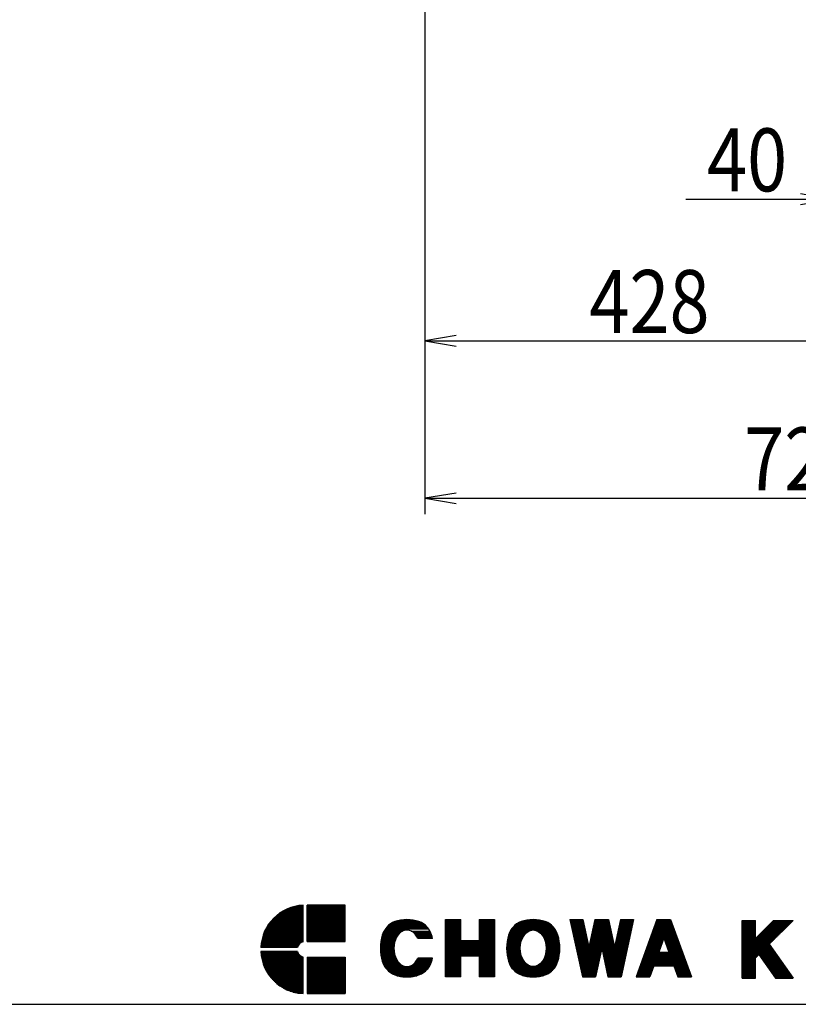
# Model space of a CAD drawing. Extents: x 99 to 3039, y 164 to 4304.
# Drawn here: x 1569 to 2311, y 164 to 1102 of the extents above; entities that cross this region are included whole.
import ezdxf
from ezdxf.enums import TextEntityAlignment as Align

# ---------------------------------------------------------------- set-up
doc = ezdxf.new("R2010")
doc.units = 0
doc.header["$MEASUREMENT"] = 0
doc.layers.get('0').update_dxf_attribs({"linetype": 'CONTINUOUS'})
doc.layers.add('LAY-1', color=7, linetype='CONTINUOUS')
doc.styles.add('EXCADDIM1', font='monotxt', dxfattribs={"width": 0.84, "bigfont": 'extfont'})
doc.styles.add('EXCADSTD', font='monotxt', dxfattribs={"bigfont": 'extfont'})
doc.styles.get("Standard").update_dxf_attribs({"font": 'monotxt', "bigfont": 'extfont'})
doc.dimstyles.get("Standard").update_dxf_attribs({"dimtxt": 0.18, "dimasz": 0.18, "dimexe": 0.18, "dimexo": 0.0625, "dimgap": 0.09, "dimtad": 0, "dimtih": 1, "dimtoh": 1, "dimdec": 4, "dimzin": 0, "dimtxsty": 'STANDARD', "dimcen": 0.09, "dimazin": 3, "dimtfac": 1, "dimtdec": 4, "dimtmove": 0, "dimatfit": 3, "dimtolj": 1, "dimtzin": 0})

# ---------------------------------------------------------------- blocks, each defined once
blk = doc.blocks.new('*D')
at = {"layer": 'LAY-1', "color": 1, "linetype": 'CONTINUOUS'}
for p, q in [((1033, 2765.07), (1772, 2765.07)), ((1607, 2765.07), (1602, 2735.07)), ((1607, 1889.07), (1607, 2765.07)), ((1612, 2735.07), (1607, 2765.07)), ((1757, 2765.07), (1752, 2735.07)), ((1757, 1146.06), (1757, 2765.07)), ((1762, 2735.07), (1757, 2765.07)), ((2505.51, 2765), (2893, 2765)), ((2878, 2765), (2873, 2735)), ((2878, 2765), (2878, 1467.56)), ((2883, 2735), (2878, 2765)), ((296.03, 2086.49), (296.03, 781)), ((1440.03, 2086.5), (1440.03, 781)), ((1602, 1919.07), (1607, 1889.07)), ((1607, 1889.07), (1612, 1919.07)), ((1473, 1889.07), (1622, 1889.07)), ((1607, 1889.07), (1602, 1859.07)), ((1607, 1146.06), (1607, 1889.07)), ((1612, 1859.07), (1607, 1889.07)), ((1954.99, 1834.56), (1954.99, 631)), ((2678, 1820), (2678, 631)), ((2873, 1497.56), (2878, 1467.56)), ((2878, 1467.56), (2883, 1497.56)), ((2416, 1467.56), (2893, 1467.56)), ((2343, 1308.56), (2343, 916)), ((2383, 1308.56), (2383, 781)), ((788.03, 1245.07), (788.03, 931)), ((948.03, 1245.07), (948.03, 931)), ((1602, 1176.06), (1607, 1146.06)), ((1607, 1146.06), (1612, 1176.06)), ((1752, 1176.06), (1757, 1146.06)), ((1757, 1146.06), (1762, 1176.06)), ((926.03, 1146.06), (1772, 1146.06)), ((818.03, 951), (788.03, 946)), ((948.03, 946), (918.03, 951)), ((788.03, 946), (948.03, 946)), ((788.03, 946), (818.03, 941)), ((918.03, 941), (948.03, 946)), ((2203.5, 931), (2435.5, 931)), ((2343, 931), (2313, 936)), ((2313, 926), (2343, 931)), ((2413, 936), (2383, 931)), ((2383, 931), (2413, 926)), ((326.03, 801), (296.03, 796)), ((1440.03, 796), (1410.03, 801)), ((1984.99, 801), (1954.99, 796)), ((2383, 796), (2353, 801)), ((2413, 801), (2383, 796)), ((2678, 796), (2648, 801)), ((296.03, 796), (1440.03, 796)), ((296.03, 796), (326.03, 791)), ((1410.03, 791), (1440.03, 796)), ((1954.99, 796), (2383, 796)), ((1954.99, 796), (1984.99, 791)), ((2353, 791), (2383, 796)), ((2383, 796), (2678, 796)), ((2383, 796), (2413, 791)), ((2648, 791), (2678, 796)), ((1984.99, 651), (1954.99, 646)), ((2678, 646), (2648, 651)), ((1954.99, 646), (2678, 646)), ((1954.99, 646), (1984.99, 641)), ((2648, 641), (2678, 646))]:
    blk.add_line(p, q, dxfattribs=at)
at = {"layer": 'LAY-1', "color": 3, "linetype": 'CONTINUOUS', "style": 'EXCADSTD', "width": 0.84}
for s, p in [('876', (1599.5, 2327.07)), ('1297', (2870.5, 2116.28)), ('1619', (1749.5, 1955.57)), ('743', (1599.5, 1517.57))]:
    blk.add_text(s, height=60, rotation=90, dxfattribs=at).set_placement(p, align=Align.CENTER)
for s, p in [('160', (868.03, 953.5)), ('40', (2262, 938.5)), ('1144', (868.03, 803.5)), ('428', (2168.99, 803.5)), ('295', (2530.5, 803.5)), ('723', (2316.49, 653.5))]:
    blk.add_text(s, height=60, dxfattribs=at).set_placement(p, align=Align.CENTER)
blk = doc.blocks.new('_EX_NORM')
at = {"color": 0, "linetype": 'CONTINUOUS'}
for q in [(-1, 0.167), (-1, 0), (-1, -0.167)]:
    blk.add_line((0, 0), q, dxfattribs=at)

msp = doc.modelspace()

# ---------------------------------------------------------------- linework, layer by layer
at = {"layer": 'LAY-1', "color": 1, "linetype": 'CONTINUOUS'}
for p, q in [((1822.308, 253.852), (1839.06, 253.852)), ((1824.361, 254.797), (1839.06, 254.797)), ((1826.77, 255.742), (1839.06, 255.742)), ((1829.762, 256.687), (1839.06, 256.687)), ((1834.06, 257.632), (1839.06, 257.632)), ((1839.06, 223.372), (1839.06, 258.199)), ((1842.84, 258.199), (1879.317, 258.199)), ((1879.317, 258.199), (1842.84, 258.199)), ((1842.84, 223.612), (1842.84, 258.199)), ((1842.84, 257.254), (1879.317, 257.254)), ((1842.84, 256.309), (1879.317, 256.309)), ((1842.84, 255.364), (1879.317, 255.364)), ((1842.84, 254.419), (1879.317, 254.419)), ((1842.84, 253.474), (1879.317, 253.474)), ((1879.317, 223.612), (1879.317, 258.199)), ((1809.763, 244.402), (1839.06, 244.402)), ((1810.649, 245.347), (1839.06, 245.347)), ((1811.592, 246.292), (1839.06, 246.292)), ((1812.597, 247.237), (1839.06, 247.237)), ((1813.673, 248.182), (1839.06, 248.182)), ((1814.827, 249.127), (1839.06, 249.127)), ((1816.07, 250.072), (1839.06, 250.072)), ((1817.417, 251.017), (1839.06, 251.017)), ((1818.886, 251.962), (1839.06, 251.962)), ((1818.886, 251.962), (1839.06, 251.962)), ((1820.503, 252.907), (1839.06, 252.907)), ((1820.503, 252.907), (1839.06, 252.907)), ((1842.84, 252.529), (1879.317, 252.529)), ((1842.84, 251.584), (1879.317, 251.584)), ((1842.84, 250.639), (1879.317, 250.639)), ((1842.84, 249.694), (1879.317, 249.694)), ((1842.84, 248.749), (1879.317, 248.749)), ((1842.84, 247.804), (1879.317, 247.804)), ((1842.84, 246.859), (1879.317, 246.859)), ((1842.84, 245.914), (1879.317, 245.914)), ((1842.84, 244.969), (1879.317, 244.969)), ((1842.84, 244.024), (1879.317, 244.024)), ((1974.862, 244.463), (1989.443, 244.463)), ((1974.862, 189.787), (1974.862, 244.463)), ((1974.862, 244.463), (1989.443, 244.463)), ((1989.443, 224.415), (1989.443, 244.463)), ((2006.857, 244.463), (2021.437, 244.463)), ((2006.857, 244.463), (2021.437, 244.463)), ((2006.857, 244.463), (2006.857, 224.415)), ((2021.437, 244.463), (2021.437, 189.787)), ((2093.137, 244.463), (2105.098, 189.787)), ((2093.137, 244.463), (2105.572, 244.463)), ((2093.137, 244.463), (2105.572, 244.463)), ((2105.572, 244.463), (2111.315, 218.21)), ((2117.058, 244.463), (2111.315, 218.21)), ((2117.058, 244.463), (2129.967, 244.463)), ((2117.058, 244.463), (2129.967, 244.463)), ((2129.967, 244.463), (2135.71, 218.21)), ((2141.453, 244.463), (2135.71, 218.21)), ((2141.453, 244.463), (2153.887, 244.463)), ((2141.453, 244.463), (2153.887, 244.463)), ((2153.887, 244.463), (2141.927, 189.787)), ((2176.17, 244.463), (2156.325, 189.787)), ((2176.17, 244.463), (2189.13, 244.463)), ((2176.17, 244.463), (2189.13, 244.463)), ((2189.13, 244.463), (2208.975, 189.787)), ((1803.278, 234.952), (1839.06, 234.952)), ((1803.767, 235.897), (1839.06, 235.897)), ((1804.287, 236.842), (1839.06, 236.842)), ((1804.84, 237.787), (1839.06, 237.787)), ((1805.426, 238.732), (1839.06, 238.732)), ((1806.047, 239.677), (1839.06, 239.677)), ((1806.706, 240.622), (1839.06, 240.622)), ((1807.404, 241.567), (1839.06, 241.567)), ((1808.144, 242.512), (1839.06, 242.512)), ((1808.929, 243.457), (1839.06, 243.457)), ((1842.84, 243.079), (1879.317, 243.079)), ((1842.84, 242.134), (1879.317, 242.134)), ((1842.84, 241.189), (1879.317, 241.189)), ((1842.84, 240.244), (1879.317, 240.244)), ((1842.84, 239.299), (1879.317, 239.299)), ((1842.84, 238.354), (1879.317, 238.354)), ((1842.84, 237.409), (1879.317, 237.409)), ((1842.84, 236.464), (1879.317, 236.464)), ((1842.84, 235.519), (1879.317, 235.519)), ((1917.36, 235.552), (1958.64, 235.552)), ((1918.174, 236.565), (1957.826, 236.565)), ((1919.19, 237.577), (1956.81, 237.577)), ((1920.051, 238.59), (1955.949, 238.59)), ((1921.163, 239.602), (1954.837, 239.602)), ((1922.579, 240.615), (1953.421, 240.615)), ((1924.396, 241.627), (1951.604, 241.627)), ((1926.806, 242.64), (1949.194, 242.64)), ((1930.351, 243.652), (1945.649, 243.652)), ((1974.862, 243.45), (1989.443, 243.45)), ((1974.862, 242.438), (1989.443, 242.438)), ((1974.862, 241.425), (1989.443, 241.425)), ((1974.862, 240.412), (1989.443, 240.412)), ((1974.862, 239.4), (1989.443, 239.4)), ((1974.862, 238.387), (1989.443, 238.387)), ((1974.862, 237.375), (1989.443, 237.375)), ((1974.862, 236.362), (1989.443, 236.362)), ((1974.862, 235.35), (1989.443, 235.35)), ((2006.857, 243.45), (2021.437, 243.45)), ((2006.857, 242.438), (2021.437, 242.438)), ((2006.857, 241.425), (2021.437, 241.425)), ((2006.857, 240.412), (2021.437, 240.412)), ((2006.857, 239.4), (2021.437, 239.4)), ((2006.857, 238.387), (2021.437, 238.387)), ((2006.857, 237.375), (2021.437, 237.375)), ((2006.857, 236.362), (2021.437, 236.362)), ((2006.857, 235.35), (2021.437, 235.35)), ((2037.165, 234.825), (2041.911, 234.825)), ((2037.872, 235.837), (2040.974, 235.837)), ((2038.739, 236.85), (2040.036, 236.85)), ((2039.434, 237.5), (2048.474, 227.737)), ((2039.709, 237.862), (2076.891, 237.862)), ((2040.036, 236.85), (2077.861, 236.85)), ((2040.636, 238.875), (2075.964, 238.875)), ((2040.974, 235.837), (2078.728, 235.837)), ((2041.827, 239.887), (2074.773, 239.887)), ((2041.911, 234.825), (2079.435, 234.825)), ((2043.344, 240.9), (2073.256, 240.9)), ((2045.301, 241.912), (2071.299, 241.912)), ((2047.945, 242.925), (2068.655, 242.925)), ((2052.1, 243.937), (2064.5, 243.937)), ((2093.359, 243.45), (2105.794, 243.45)), ((2093.58, 242.438), (2106.015, 242.438)), ((2093.802, 241.425), (2106.237, 241.425)), ((2094.023, 240.412), (2106.458, 240.412)), ((2094.245, 239.4), (2106.68, 239.4)), ((2094.466, 238.387), (2106.901, 238.387)), ((2094.688, 237.375), (2107.123, 237.375)), ((2094.909, 236.362), (2107.344, 236.362)), ((2095.131, 235.35), (2107.566, 235.35)), ((2115.064, 235.35), (2131.961, 235.35)), ((2115.286, 236.362), (2131.739, 236.362)), ((2115.507, 237.375), (2131.518, 237.375)), ((2115.729, 238.387), (2131.296, 238.387)), ((2115.95, 239.4), (2131.075, 239.4)), ((2116.172, 240.412), (2130.853, 240.412)), ((2116.393, 241.425), (2130.632, 241.425)), ((2116.615, 242.438), (2130.41, 242.438)), ((2116.836, 243.45), (2130.189, 243.45)), ((2139.459, 235.35), (2151.894, 235.35)), ((2139.681, 236.362), (2152.116, 236.362)), ((2139.902, 237.375), (2152.337, 237.375)), ((2140.124, 238.387), (2152.559, 238.387)), ((2140.345, 239.4), (2152.78, 239.4)), ((2140.567, 240.412), (2153.002, 240.412)), ((2140.788, 241.425), (2153.223, 241.425)), ((2141.01, 242.438), (2153.445, 242.438)), ((2141.231, 243.45), (2153.666, 243.45)), ((2172.863, 235.35), (2192.438, 235.35)), ((2173.23, 236.362), (2192.07, 236.362)), ((2173.597, 237.375), (2191.703, 237.375)), ((2173.965, 238.387), (2191.335, 238.387)), ((2174.332, 239.4), (2190.968, 239.4)), ((2174.7, 240.412), (2190.6, 240.412)), ((2175.068, 241.425), (2190.233, 241.425)), ((2175.435, 242.438), (2189.865, 242.438)), ((2175.803, 243.45), (2189.497, 243.45)), ((2257.17, 243.45), (2270.13, 243.45)), ((2257.17, 243.45), (2270.13, 243.45)), ((2257.17, 188.775), (2257.17, 243.45)), ((2257.17, 242.438), (2270.13, 242.438)), ((2257.17, 241.425), (2270.13, 241.425)), ((2257.17, 240.412), (2270.13, 240.412)), ((2257.17, 239.4), (2270.13, 239.4)), ((2257.17, 238.387), (2270.13, 238.387)), ((2257.17, 237.375), (2270.13, 237.375)), ((2257.17, 236.362), (2270.13, 236.362)), ((2257.17, 235.35), (2270.13, 235.35)), ((2270.13, 226.526), (2270.13, 243.45)), ((2287.15, 243.45), (2270.13, 226.526)), ((2279.004, 235.35), (2297.624, 235.35)), ((2280.022, 236.362), (2298.642, 236.362)), ((2281.041, 237.375), (2299.661, 237.375)), ((2282.059, 238.387), (2300.679, 238.387)), ((2305.77, 243.45), (2283.075, 220.883)), ((2283.077, 239.4), (2301.697, 239.4)), ((2284.095, 240.412), (2302.715, 240.412)), ((2285.113, 241.425), (2303.734, 241.425)), ((2286.132, 242.438), (2304.752, 242.438)), ((2287.15, 243.45), (2305.77, 243.45)), ((2287.15, 243.45), (2305.77, 243.45)), ((1799.876, 225.502), (1839.06, 225.502)), ((1800.105, 226.447), (1839.06, 226.447)), ((1800.357, 227.392), (1839.06, 227.392)), ((1800.633, 228.337), (1839.06, 228.337)), ((1800.933, 229.282), (1839.06, 229.282)), ((1801.258, 230.227), (1839.06, 230.227)), ((1801.608, 231.172), (1839.06, 231.172)), ((1801.985, 232.117), (1839.06, 232.117)), ((1802.388, 233.062), (1839.06, 233.062)), ((1802.819, 234.007), (1839.06, 234.007)), ((1842.84, 234.574), (1879.317, 234.574)), ((1842.84, 233.629), (1879.317, 233.629)), ((1842.84, 232.684), (1879.317, 232.684)), ((1842.84, 231.739), (1879.317, 231.739)), ((1842.84, 230.794), (1879.317, 230.794)), ((1842.84, 229.849), (1879.317, 229.849)), ((1842.84, 228.904), (1879.317, 228.904)), ((1842.84, 227.959), (1879.317, 227.959)), ((1842.84, 227.014), (1879.317, 227.014)), ((1842.84, 226.069), (1879.317, 226.069)), ((1913.445, 225.427), (1927.106, 225.427)), ((1913.652, 226.44), (1927.529, 226.44)), ((1913.888, 227.452), (1928.021, 227.452)), ((1914.155, 228.465), (1928.594, 228.465)), ((1914.457, 229.477), (1929.264, 229.477)), ((1914.798, 230.49), (1930.055, 230.49)), ((1915.183, 231.502), (1931.007, 231.502)), ((1915.619, 232.515), (1932.2, 232.515)), ((1916.115, 233.527), (1933.836, 233.527)), ((1916.688, 234.54), (1938, 234.54)), ((1942.164, 233.527), (1959.885, 233.527)), ((1943.8, 232.515), (1960.381, 232.515)), ((1944.993, 231.502), (1960.817, 231.502)), ((1945.945, 230.49), (1961.202, 230.49)), ((1946.736, 229.477), (1961.543, 229.477)), ((1947.406, 228.465), (1961.845, 228.465)), ((1947.979, 227.452), (1962.112, 227.452)), ((1962.348, 226.44), (1948.471, 226.44)), ((1974.862, 234.337), (1989.443, 234.337)), ((1974.862, 233.325), (1989.443, 233.325)), ((1974.862, 232.312), (1989.443, 232.312)), ((1974.862, 231.3), (1989.443, 231.3)), ((1974.862, 230.287), (1989.443, 230.287)), ((1974.862, 229.275), (1989.443, 229.275)), ((1974.862, 228.262), (1989.443, 228.262)), ((1974.862, 227.25), (1989.443, 227.25)), ((1974.862, 226.237), (1989.443, 226.237)), ((1974.862, 225.225), (1989.443, 225.225)), ((2006.857, 234.337), (2021.437, 234.337)), ((2006.857, 233.325), (2021.437, 233.325)), ((2006.857, 232.312), (2021.437, 232.312)), ((2006.857, 231.3), (2021.437, 231.3)), ((2006.857, 230.287), (2021.437, 230.287)), ((2006.857, 229.275), (2021.437, 229.275)), ((2006.857, 228.262), (2021.437, 228.262)), ((2006.857, 227.25), (2021.437, 227.25)), ((2006.857, 226.237), (2021.437, 226.237)), ((2006.857, 225.225), (2021.437, 225.225)), ((2033.801, 225.712), (2047.518, 225.712)), ((2034.015, 226.725), (2047.96, 226.725)), ((2034.259, 227.737), (2048.474, 227.737)), ((2034.536, 228.75), (2047.536, 228.75)), ((2034.849, 229.762), (2046.599, 229.762)), ((2035.202, 230.775), (2045.661, 230.775)), ((2035.6, 231.787), (2044.724, 231.787)), ((2036.052, 232.8), (2043.786, 232.8)), ((2036.568, 233.812), (2042.849, 233.812)), ((2042.849, 233.812), (2054.755, 233.812)), ((2043.786, 232.8), (2052.9, 232.8)), ((2044.724, 231.787), (2051.613, 231.787)), ((2045.661, 230.775), (2050.604, 230.775)), ((2046.599, 229.762), (2049.773, 229.762)), ((2047.536, 228.75), (2049.072, 228.75)), ((2061.845, 233.812), (2080.032, 233.812)), ((2063.7, 232.8), (2080.548, 232.8)), ((2064.987, 231.787), (2081, 231.787)), ((2065.996, 230.775), (2081.398, 230.775)), ((2066.827, 229.762), (2081.751, 229.762)), ((2067.528, 228.75), (2082.064, 228.75)), ((2068.126, 227.737), (2082.341, 227.737)), ((2068.64, 226.725), (2082.585, 226.725)), ((2069.082, 225.712), (2082.799, 225.712)), ((2095.352, 234.337), (2107.787, 234.337)), ((2095.574, 233.325), (2108.009, 233.325)), ((2095.795, 232.312), (2108.23, 232.312)), ((2096.017, 231.3), (2108.452, 231.3)), ((2096.238, 230.287), (2108.673, 230.287)), ((2096.46, 229.275), (2108.895, 229.275)), ((2096.681, 228.262), (2109.116, 228.262)), ((2096.903, 227.25), (2109.338, 227.25)), ((2097.124, 226.237), (2109.559, 226.237)), ((2097.346, 225.225), (2109.78, 225.225)), ((2112.85, 225.225), (2134.175, 225.225)), ((2113.071, 226.237), (2133.954, 226.237)), ((2113.293, 227.25), (2133.732, 227.25)), ((2113.514, 228.262), (2133.511, 228.262)), ((2113.736, 229.275), (2133.289, 229.275)), ((2113.957, 230.287), (2133.068, 230.287)), ((2114.179, 231.3), (2132.846, 231.3)), ((2114.4, 232.312), (2132.625, 232.312)), ((2114.621, 233.325), (2132.404, 233.325)), ((2114.843, 234.337), (2132.182, 234.337)), ((2137.245, 225.225), (2149.679, 225.225)), ((2137.466, 226.237), (2149.901, 226.237)), ((2137.687, 227.25), (2150.122, 227.25)), ((2137.909, 228.262), (2150.344, 228.262)), ((2138.13, 229.275), (2150.565, 229.275)), ((2138.352, 230.287), (2150.787, 230.287)), ((2138.573, 231.3), (2151.008, 231.3)), ((2138.795, 232.312), (2151.23, 232.312)), ((2139.016, 233.325), (2151.451, 233.325)), ((2139.238, 234.337), (2151.673, 234.337)), ((2169.187, 225.225), (2182.148, 225.225)), ((2169.555, 226.237), (2182.515, 226.237)), ((2169.922, 227.25), (2195.378, 227.25)), ((2170.29, 228.262), (2195.01, 228.262)), ((2170.657, 229.275), (2194.643, 229.275)), ((2171.025, 230.287), (2194.275, 230.287)), ((2171.392, 231.3), (2193.908, 231.3)), ((2171.76, 232.312), (2193.54, 232.312)), ((2172.128, 233.325), (2193.173, 233.325)), ((2172.495, 234.337), (2192.805, 234.337)), ((2182.65, 226.609), (2177.811, 213.277)), ((2182.65, 226.609), (2187.489, 213.277)), ((2182.785, 226.237), (2195.745, 226.237)), ((2183.153, 225.225), (2196.113, 225.225)), ((2257.17, 234.337), (2270.13, 234.337)), ((2257.17, 233.325), (2270.13, 233.325)), ((2257.17, 232.312), (2270.13, 232.312)), ((2257.17, 231.3), (2270.13, 231.3)), ((2257.17, 230.287), (2270.13, 230.287)), ((2257.17, 229.275), (2270.13, 229.275)), ((2257.17, 228.262), (2270.13, 228.262)), ((2257.17, 227.25), (2270.13, 227.25)), ((2257.17, 226.237), (2288.46, 226.237)), ((2257.17, 225.225), (2287.442, 225.225)), ((2270.858, 227.25), (2289.478, 227.25)), ((2271.876, 228.262), (2290.496, 228.262)), ((2272.895, 229.275), (2291.515, 229.275)), ((2273.913, 230.287), (2292.533, 230.287)), ((2274.931, 231.3), (2293.551, 231.3)), ((2275.949, 232.312), (2294.569, 232.312)), ((2276.968, 233.325), (2295.588, 233.325)), ((2277.986, 234.337), (2296.606, 234.337)), ((1833.63, 217.942), (1798.803, 217.942)), ((1798.898, 218.887), (1833.942, 218.887)), ((1798.973, 219.832), (1834.403, 219.832)), ((1799.069, 220.777), (1835.048, 220.777)), ((1799.186, 221.722), (1835.95, 221.722)), ((1799.325, 222.667), (1837.29, 222.667)), ((1799.487, 223.612), (1839.06, 223.612)), ((1799.67, 224.557), (1839.06, 224.557)), ((1842.84, 225.124), (1879.317, 225.124)), ((1842.84, 224.179), (1879.317, 224.179)), ((1842.84, 223.612), (1879.317, 223.612)), ((1912.688, 217.327), (1925.608, 217.327)), ((1912.694, 216.315), (1925.62, 216.315)), ((1912.703, 218.34), (1925.637, 218.34)), ((1912.74, 219.352), (1925.709, 219.352)), ((1912.799, 220.365), (1925.823, 220.365)), ((1912.881, 221.377), (1925.982, 221.377)), ((1912.985, 222.39), (1926.187, 222.39)), ((1913.114, 223.402), (1926.44, 223.402)), ((1913.267, 224.415), (1926.745, 224.415)), ((1974.862, 224.212), (2021.437, 224.212)), ((1974.862, 223.2), (2021.437, 223.2)), ((1974.862, 222.187), (2021.437, 222.187)), ((1974.862, 221.175), (2021.437, 221.175)), ((1974.862, 220.162), (2021.437, 220.162)), ((1974.862, 219.15), (2021.437, 219.15)), ((1974.862, 218.137), (2021.437, 218.137)), ((1974.862, 217.125), (2021.437, 217.125)), ((1974.862, 216.112), (2021.437, 216.112)), ((1989.443, 224.415), (2006.857, 224.415)), ((2032.99, 217.612), (2045.912, 217.612)), ((2032.99, 216.6), (2045.913, 216.6)), ((2033.011, 218.625), (2045.953, 218.625)), ((2033.055, 219.637), (2046.037, 219.637)), ((2033.12, 220.65), (2046.163, 220.65)), ((2033.208, 221.662), (2046.335, 221.662)), ((2033.319, 222.675), (2046.553, 222.675)), ((2033.454, 223.687), (2046.821, 223.687)), ((2033.614, 224.7), (2047.141, 224.7)), ((2069.459, 224.7), (2082.986, 224.7)), ((2069.779, 223.687), (2083.146, 223.687)), ((2070.047, 222.675), (2083.281, 222.675)), ((2070.265, 221.662), (2083.392, 221.662)), ((2070.437, 220.65), (2083.48, 220.65)), ((2070.563, 219.637), (2083.545, 219.637)), ((2070.647, 218.625), (2083.589, 218.625)), ((2070.687, 216.6), (2083.61, 216.6)), ((2070.688, 217.612), (2083.61, 217.612)), ((2097.567, 224.212), (2110.002, 224.212)), ((2097.789, 223.2), (2110.223, 223.2)), ((2098.01, 222.187), (2110.445, 222.187)), ((2098.232, 221.175), (2110.666, 221.175)), ((2098.453, 220.162), (2110.888, 220.162)), ((2098.675, 219.15), (2111.109, 219.15)), ((2098.896, 218.137), (2148.129, 218.137)), ((2099.118, 217.125), (2123.512, 217.125)), ((2099.339, 216.112), (2123.291, 216.112)), ((2111.521, 219.15), (2135.504, 219.15)), ((2111.742, 220.162), (2135.283, 220.162)), ((2111.964, 221.175), (2135.061, 221.175)), ((2112.185, 222.187), (2134.84, 222.187)), ((2112.407, 223.2), (2134.618, 223.2)), ((2112.628, 224.212), (2134.397, 224.212)), ((2123.512, 217.125), (2117.532, 189.787)), ((2123.512, 217.125), (2129.493, 189.787)), ((2123.512, 217.125), (2147.907, 217.125)), ((2123.734, 216.112), (2147.686, 216.112)), ((2135.916, 219.15), (2148.35, 219.15)), ((2136.137, 220.162), (2148.572, 220.162)), ((2136.359, 221.175), (2148.793, 221.175)), ((2136.58, 222.187), (2149.015, 222.187)), ((2136.802, 223.2), (2149.236, 223.2)), ((2137.023, 224.212), (2149.458, 224.212)), ((2165.88, 216.112), (2178.84, 216.112)), ((2166.247, 217.125), (2179.208, 217.125)), ((2166.615, 218.137), (2179.575, 218.137)), ((2166.982, 219.15), (2179.943, 219.15)), ((2167.35, 220.162), (2180.31, 220.162)), ((2167.717, 221.175), (2180.678, 221.175)), ((2168.085, 222.187), (2181.045, 222.187)), ((2168.452, 223.2), (2181.413, 223.2)), ((2168.82, 224.212), (2181.78, 224.212)), ((2183.52, 224.212), (2196.48, 224.212)), ((2183.888, 223.2), (2196.848, 223.2)), ((2184.255, 222.187), (2197.215, 222.187)), ((2184.623, 221.175), (2197.583, 221.175)), ((2184.99, 220.162), (2197.95, 220.162)), ((2185.358, 219.15), (2198.318, 219.15)), ((2185.725, 218.137), (2198.685, 218.137)), ((2186.093, 217.125), (2199.053, 217.125)), ((2186.46, 216.112), (2199.42, 216.112)), ((2257.17, 224.212), (2286.423, 224.212)), ((2257.17, 223.2), (2285.405, 223.2)), ((2257.17, 222.187), (2284.387, 222.187)), ((2257.17, 221.175), (2283.369, 221.175)), ((2257.17, 220.162), (2283.584, 220.162)), ((2257.17, 219.15), (2284.299, 219.15)), ((2257.17, 218.137), (2285.015, 218.137)), ((2257.17, 217.125), (2285.731, 217.125)), ((2257.17, 216.112), (2286.446, 216.112)), ((2283.075, 220.883), (2305.77, 188.775)), ((1833.63, 214.162), (1798.803, 214.162)), ((1798.845, 214.162), (1833.63, 214.162)), ((1798.898, 213.217), (1833.942, 213.217)), ((1798.973, 212.272), (1834.403, 212.272)), ((1799.069, 211.327), (1835.048, 211.327)), ((1799.186, 210.382), (1835.95, 210.382)), ((1799.325, 209.437), (1837.29, 209.437)), ((1799.487, 208.492), (1839.06, 208.492)), ((1799.67, 207.547), (1839.06, 207.547)), ((1799.876, 206.602), (1839.06, 206.602)), ((1839.06, 173.905), (1839.06, 208.732)), ((1842.84, 208.492), (1879.317, 208.492)), ((1842.84, 208.492), (1842.84, 173.905)), ((1842.84, 207.925), (1879.317, 207.925)), ((1842.84, 206.98), (1879.317, 206.98)), ((1879.317, 208.492), (1879.317, 173.905)), ((1912.723, 215.302), (1925.675, 215.302)), ((1912.773, 214.29), (1925.772, 214.29)), ((1912.845, 213.277), (1925.913, 213.277)), ((1912.941, 212.265), (1926.099, 212.265)), ((1913.059, 211.252), (1926.333, 211.252)), ((1913.202, 210.24), (1926.617, 210.24)), ((1913.371, 209.227), (1926.955, 209.227)), ((1913.566, 208.215), (1927.352, 208.215)), ((1913.79, 207.202), (1927.815, 207.202)), ((1948.185, 207.202), (1962.21, 207.202)), ((1962.348, 207.81), (1948.471, 207.81)), ((1974.862, 215.1), (2021.437, 215.1)), ((1974.862, 214.087), (2021.437, 214.087)), ((1974.862, 213.075), (2021.437, 213.075)), ((1974.862, 212.062), (2021.437, 212.062)), ((1974.862, 211.05), (2021.437, 211.05)), ((1974.862, 210.037), (2021.437, 210.037)), ((1974.862, 209.025), (1989.443, 209.025)), ((1974.862, 208.012), (1989.443, 208.012)), ((1974.862, 207), (1989.443, 207)), ((1989.443, 209.835), (2006.857, 209.835)), ((1989.443, 189.787), (1989.443, 209.835)), ((2006.857, 209.025), (2021.437, 209.025)), ((2006.857, 208.012), (2021.437, 208.012)), ((2006.857, 207), (2021.437, 207)), ((2006.857, 209.835), (2006.857, 189.787)), ((2033.013, 215.587), (2045.955, 215.587)), ((2033.057, 214.575), (2046.041, 214.575)), ((2033.123, 213.562), (2046.169, 213.562)), ((2033.212, 212.55), (2046.342, 212.55)), ((2033.324, 211.537), (2046.562, 211.537)), ((2033.46, 210.525), (2046.832, 210.525)), ((2033.621, 209.512), (2047.154, 209.512)), ((2033.808, 208.5), (2047.534, 208.5)), ((2034.024, 207.487), (2047.978, 207.487)), ((2034.269, 206.475), (2048.495, 206.475)), ((2068.105, 206.475), (2068.161, 206.475)), ((2068.126, 206.513), (2077.166, 196.75)), ((2068.161, 206.475), (2082.331, 206.475)), ((2068.622, 207.487), (2082.576, 207.487)), ((2069.066, 208.5), (2082.792, 208.5)), ((2069.446, 209.512), (2082.979, 209.512)), ((2069.768, 210.525), (2083.14, 210.525)), ((2070.038, 211.537), (2083.276, 211.537)), ((2070.258, 212.55), (2083.388, 212.55)), ((2070.431, 213.562), (2083.477, 213.562)), ((2070.559, 214.575), (2083.543, 214.575)), ((2070.645, 215.587), (2083.587, 215.587)), ((2099.561, 215.1), (2123.07, 215.1)), ((2099.782, 214.087), (2122.848, 214.087)), ((2100.004, 213.075), (2122.627, 213.075)), ((2100.225, 212.062), (2122.405, 212.062)), ((2100.446, 211.05), (2122.184, 211.05)), ((2100.668, 210.037), (2121.962, 210.037)), ((2100.889, 209.025), (2121.741, 209.025)), ((2101.111, 208.012), (2121.519, 208.012)), ((2101.332, 207), (2121.298, 207)), ((2123.955, 215.1), (2147.464, 215.1)), ((2124.177, 214.087), (2147.243, 214.087)), ((2124.398, 213.075), (2147.021, 213.075)), ((2124.62, 212.062), (2146.8, 212.062)), ((2124.841, 211.05), (2146.579, 211.05)), ((2125.063, 210.037), (2146.357, 210.037)), ((2125.284, 209.025), (2146.136, 209.025)), ((2125.506, 208.012), (2145.914, 208.012)), ((2125.727, 207), (2145.693, 207)), ((2162.572, 207), (2175.533, 207)), ((2162.94, 208.012), (2175.9, 208.012)), ((2163.307, 209.025), (2176.268, 209.025)), ((2163.675, 210.037), (2176.635, 210.037)), ((2164.042, 211.05), (2177.003, 211.05)), ((2164.41, 212.062), (2177.37, 212.062)), ((2164.777, 213.075), (2177.738, 213.075)), ((2165.145, 214.087), (2178.105, 214.087)), ((2165.512, 215.1), (2178.473, 215.1)), ((2177.811, 213.277), (2169.285, 189.787)), ((2175.533, 207), (2189.767, 207)), ((2175.9, 208.012), (2189.4, 208.012)), ((2176.268, 209.025), (2189.032, 209.025)), ((2176.635, 210.037), (2188.665, 210.037)), ((2177.003, 211.05), (2188.297, 211.05)), ((2177.37, 212.062), (2187.93, 212.062)), ((2177.738, 213.075), (2187.562, 213.075)), ((2177.811, 213.277), (2187.489, 213.277)), ((2186.827, 215.1), (2199.788, 215.1)), ((2187.195, 214.087), (2200.155, 214.087)), ((2187.489, 213.277), (2196.015, 189.787)), ((2187.562, 213.075), (2200.523, 213.075)), ((2187.93, 212.062), (2200.89, 212.062)), ((2188.297, 211.05), (2201.258, 211.05)), ((2188.665, 210.037), (2201.625, 210.037)), ((2189.032, 209.025), (2201.993, 209.025)), ((2189.4, 208.012), (2202.36, 208.012)), ((2189.767, 207), (2202.728, 207)), ((2257.17, 215.1), (2287.162, 215.1)), ((2257.17, 214.087), (2287.878, 214.087)), ((2257.17, 213.075), (2288.593, 213.075)), ((2257.17, 212.062), (2289.309, 212.062)), ((2257.17, 211.05), (2273.186, 211.05)), ((2257.17, 210.037), (2272.168, 210.037)), ((2257.17, 209.025), (2271.15, 209.025)), ((2257.17, 208.012), (2270.132, 208.012)), ((2257.17, 207), (2270.13, 207)), ((2273.329, 211.192), (2270.13, 208.011)), ((2270.13, 188.775), (2270.13, 208.011)), ((2273.329, 211.192), (2289.175, 188.775)), ((2273.43, 211.05), (2290.025, 211.05)), ((2274.145, 210.037), (2290.74, 210.037)), ((2274.861, 209.025), (2291.456, 209.025)), ((2275.577, 208.012), (2292.172, 208.012)), ((2276.293, 207), (2292.888, 207)), ((1800.105, 205.657), (1839.06, 205.657)), ((1800.357, 204.712), (1839.06, 204.712)), ((1800.633, 203.767), (1839.06, 203.767)), ((1800.933, 202.822), (1839.06, 202.822)), ((1801.258, 201.877), (1839.06, 201.877)), ((1801.608, 200.932), (1839.06, 200.932)), ((1801.985, 199.987), (1839.06, 199.987)), ((1802.388, 199.042), (1839.06, 199.042)), ((1802.819, 198.097), (1839.06, 198.097)), ((1803.278, 197.152), (1839.06, 197.152)), ((1842.84, 206.035), (1879.317, 206.035)), ((1842.84, 205.09), (1879.317, 205.09)), ((1842.84, 204.145), (1879.317, 204.145)), ((1842.84, 203.2), (1879.317, 203.2)), ((1842.84, 202.255), (1879.317, 202.255)), ((1842.84, 201.31), (1879.317, 201.31)), ((1842.84, 200.365), (1879.317, 200.365)), ((1842.84, 199.42), (1879.317, 199.42)), ((1842.84, 198.475), (1879.317, 198.475)), ((1842.84, 197.53), (1879.317, 197.53)), ((1914.044, 206.19), (1928.355, 206.19)), ((1914.332, 205.177), (1928.983, 205.177)), ((1914.657, 204.165), (1929.722, 204.165)), ((1915.023, 203.152), (1930.603, 203.152)), ((1915.438, 202.14), (1931.686, 202.14)), ((1915.909, 201.127), (1933.103, 201.127)), ((1916.449, 200.115), (1935.343, 200.115)), ((1917.077, 199.102), (1958.923, 199.102)), ((1917.827, 198.09), (1958.173, 198.09)), ((1918.766, 197.077), (1957.234, 197.077)), ((1940.657, 200.115), (1959.551, 200.115)), ((1942.897, 201.127), (1960.091, 201.127)), ((1944.314, 202.14), (1960.562, 202.14)), ((1945.397, 203.152), (1960.977, 203.152)), ((1946.278, 204.165), (1961.343, 204.165)), ((1947.017, 205.177), (1961.668, 205.177)), ((1947.645, 206.19), (1961.956, 206.19)), ((1974.862, 205.987), (1989.443, 205.987)), ((1974.862, 204.975), (1989.443, 204.975)), ((1974.862, 203.962), (1989.443, 203.962)), ((1974.862, 202.95), (1989.443, 202.95)), ((1974.862, 201.937), (1989.443, 201.937)), ((1974.862, 200.925), (1989.443, 200.925)), ((1974.862, 199.912), (1989.443, 199.912)), ((1974.862, 198.9), (1989.443, 198.9)), ((1974.862, 197.887), (1989.443, 197.887)), ((2006.857, 205.987), (2021.437, 205.987)), ((2006.857, 204.975), (2021.437, 204.975)), ((2006.857, 203.962), (2021.437, 203.962)), ((2006.857, 202.95), (2021.437, 202.95)), ((2006.857, 201.937), (2021.437, 201.937)), ((2006.857, 200.925), (2021.437, 200.925)), ((2006.857, 199.912), (2021.437, 199.912)), ((2006.857, 198.9), (2021.437, 198.9)), ((2006.857, 197.887), (2021.437, 197.887)), ((2034.547, 205.462), (2049.096, 205.462)), ((2034.861, 204.45), (2049.801, 204.45)), ((2035.216, 203.437), (2050.638, 203.437)), ((2035.616, 202.425), (2051.655, 202.425)), ((2036.07, 201.412), (2052.956, 201.412)), ((2036.589, 200.4), (2054.847, 200.4)), ((2037.19, 199.387), (2074.724, 199.387)), ((2037.901, 198.375), (2075.661, 198.375)), ((2038.776, 197.362), (2076.599, 197.362)), ((2061.753, 200.4), (2073.786, 200.4)), ((2063.644, 201.412), (2072.849, 201.412)), ((2064.945, 202.425), (2071.911, 202.425)), ((2065.962, 203.437), (2070.974, 203.437)), ((2066.799, 204.45), (2070.036, 204.45)), ((2067.504, 205.462), (2069.099, 205.462)), ((2069.099, 205.462), (2082.053, 205.462)), ((2070.036, 204.45), (2081.739, 204.45)), ((2070.974, 203.437), (2081.384, 203.437)), ((2071.911, 202.425), (2080.984, 202.425)), ((2072.849, 201.412), (2080.53, 201.412)), ((2073.786, 200.4), (2080.011, 200.4)), ((2074.724, 199.387), (2079.41, 199.387)), ((2075.661, 198.375), (2078.699, 198.375)), ((2076.599, 197.362), (2077.824, 197.362)), ((2101.554, 205.987), (2121.076, 205.987)), ((2101.775, 204.975), (2120.855, 204.975)), ((2101.997, 203.962), (2120.633, 203.962)), ((2102.218, 202.95), (2120.412, 202.95)), ((2102.44, 201.937), (2120.19, 201.937)), ((2102.661, 200.925), (2119.969, 200.925)), ((2102.883, 199.912), (2119.747, 199.912)), ((2103.104, 198.9), (2119.526, 198.9)), ((2103.326, 197.887), (2119.304, 197.887)), ((2125.949, 205.987), (2145.471, 205.987)), ((2126.17, 204.975), (2145.25, 204.975)), ((2126.392, 203.962), (2145.028, 203.962)), ((2126.613, 202.95), (2144.807, 202.95)), ((2126.835, 201.937), (2144.585, 201.937)), ((2127.056, 200.925), (2144.364, 200.925)), ((2127.278, 199.912), (2144.142, 199.912)), ((2127.499, 198.9), (2143.921, 198.9)), ((2127.721, 197.887), (2143.699, 197.887)), ((2159.265, 197.887), (2172.225, 197.887)), ((2159.632, 198.9), (2172.593, 198.9)), ((2160, 199.912), (2172.96, 199.912)), ((2160.367, 200.925), (2173.327, 200.925)), ((2160.735, 201.937), (2173.695, 201.937)), ((2161.102, 202.95), (2174.063, 202.95)), ((2161.47, 203.962), (2174.43, 203.962)), ((2161.837, 204.975), (2174.798, 204.975)), ((2162.205, 205.987), (2175.165, 205.987)), ((2173.107, 200.317), (2192.193, 200.317)), ((2173.327, 200.925), (2191.972, 200.925)), ((2173.695, 201.937), (2191.605, 201.937)), ((2174.063, 202.95), (2191.237, 202.95)), ((2174.43, 203.962), (2190.87, 203.962)), ((2174.798, 204.975), (2190.502, 204.975)), ((2175.165, 205.987), (2190.135, 205.987)), ((2190.135, 205.987), (2203.095, 205.987)), ((2190.502, 204.975), (2203.463, 204.975)), ((2190.87, 203.962), (2203.83, 203.962)), ((2191.237, 202.95), (2204.198, 202.95)), ((2191.605, 201.937), (2204.565, 201.937)), ((2191.972, 200.925), (2204.933, 200.925)), ((2192.34, 199.912), (2205.3, 199.912)), ((2192.707, 198.9), (2205.668, 198.9)), ((2193.075, 197.887), (2206.035, 197.887)), ((2257.17, 205.987), (2270.13, 205.987)), ((2257.17, 204.975), (2270.13, 204.975)), ((2257.17, 203.962), (2270.13, 203.962)), ((2257.17, 202.95), (2270.13, 202.95)), ((2257.17, 201.937), (2270.13, 201.937)), ((2257.17, 200.925), (2270.13, 200.925)), ((2257.17, 199.912), (2270.13, 199.912)), ((2257.17, 198.9), (2270.13, 198.9)), ((2257.17, 197.887), (2270.13, 197.887)), ((2277.008, 205.987), (2293.603, 205.987)), ((2277.724, 204.975), (2294.319, 204.975)), ((2278.44, 203.962), (2295.035, 203.962)), ((2279.155, 202.95), (2295.75, 202.95)), ((2279.871, 201.937), (2296.466, 201.937)), ((2280.587, 200.925), (2297.182, 200.925)), ((2281.302, 199.912), (2297.897, 199.912)), ((2282.018, 198.9), (2298.613, 198.9)), ((2282.734, 197.887), (2299.329, 197.887)), ((1803.767, 196.207), (1839.06, 196.207)), ((1804.287, 195.262), (1839.06, 195.262)), ((1804.84, 194.317), (1839.06, 194.317)), ((1805.426, 193.372), (1839.06, 193.372)), ((1806.047, 192.427), (1839.06, 192.427)), ((1806.706, 191.482), (1839.06, 191.482)), ((1807.404, 190.537), (1839.06, 190.537)), ((1808.144, 189.592), (1839.06, 189.592)), ((1808.929, 188.647), (1839.06, 188.647)), ((1809.763, 187.702), (1839.06, 187.702)), ((1842.84, 196.585), (1879.317, 196.585)), ((1842.84, 195.64), (1879.317, 195.64)), ((1842.84, 194.695), (1879.317, 194.695)), ((1842.84, 193.75), (1879.317, 193.75)), ((1842.84, 192.805), (1879.317, 192.805)), ((1842.84, 191.86), (1879.317, 191.86)), ((1842.84, 190.915), (1879.317, 190.915)), ((1842.84, 189.97), (1879.317, 189.97)), ((1842.84, 189.025), (1879.317, 189.025)), ((1842.84, 188.08), (1879.317, 188.08)), ((1919.679, 196.065), (1956.321, 196.065)), ((1920.685, 195.052), (1955.315, 195.052)), ((1921.971, 194.04), (1954.029, 194.04)), ((1923.613, 193.027), (1952.387, 193.027)), ((1925.751, 192.015), (1950.249, 192.015)), ((1928.723, 191.002), (1947.277, 191.002)), ((1934.121, 189.99), (1941.879, 189.99)), ((1974.862, 196.875), (1989.443, 196.875)), ((1974.862, 195.862), (1989.443, 195.862)), ((1974.862, 194.85), (1989.443, 194.85)), ((1974.862, 193.837), (1989.443, 193.837)), ((1974.862, 192.825), (1989.443, 192.825)), ((1974.862, 191.812), (1989.443, 191.812)), ((1974.862, 190.8), (1989.443, 190.8)), ((1989.443, 189.787), (1974.862, 189.787)), ((2006.857, 196.875), (2021.437, 196.875)), ((2006.857, 195.862), (2021.437, 195.862)), ((2006.857, 194.85), (2021.437, 194.85)), ((2006.857, 193.837), (2021.437, 193.837)), ((2006.857, 192.825), (2021.437, 192.825)), ((2006.857, 191.812), (2021.437, 191.812)), ((2006.857, 190.8), (2021.437, 190.8)), ((2021.437, 189.787), (2006.857, 189.787)), ((2039.74, 196.35), (2076.86, 196.35)), ((2040.676, 195.337), (2075.924, 195.337)), ((2041.878, 194.325), (2074.722, 194.325)), ((2043.409, 193.312), (2073.191, 193.312)), ((2045.386, 192.3), (2071.214, 192.3)), ((2048.064, 191.287), (2068.536, 191.287)), ((2052.322, 190.275), (2064.278, 190.275)), ((2103.547, 196.875), (2119.083, 196.875)), ((2103.769, 195.862), (2118.861, 195.862)), ((2103.99, 194.85), (2118.64, 194.85)), ((2104.212, 193.837), (2118.418, 193.837)), ((2104.433, 192.825), (2118.197, 192.825)), ((2104.655, 191.812), (2117.975, 191.812)), ((2104.876, 190.8), (2117.754, 190.8)), ((2105.098, 189.787), (2117.532, 189.787)), ((2127.942, 196.875), (2143.478, 196.875)), ((2128.164, 195.862), (2143.256, 195.862)), ((2128.385, 194.85), (2143.035, 194.85)), ((2128.607, 193.837), (2142.813, 193.837)), ((2128.828, 192.825), (2142.592, 192.825)), ((2129.05, 191.812), (2142.37, 191.812)), ((2129.271, 190.8), (2142.149, 190.8)), ((2129.493, 189.787), (2141.927, 189.787)), ((2156.325, 189.787), (2169.285, 189.787)), ((2156.692, 190.8), (2169.652, 190.8)), ((2157.06, 191.812), (2170.02, 191.812)), ((2157.427, 192.825), (2170.387, 192.825)), ((2157.795, 193.837), (2170.755, 193.837)), ((2158.162, 194.85), (2171.123, 194.85)), ((2158.53, 195.862), (2171.49, 195.862)), ((2158.897, 196.875), (2171.858, 196.875)), ((2193.442, 196.875), (2206.403, 196.875)), ((2193.81, 195.862), (2206.77, 195.862)), ((2194.177, 194.85), (2207.138, 194.85)), ((2194.545, 193.837), (2207.505, 193.837)), ((2194.912, 192.825), (2207.873, 192.825)), ((2195.28, 191.812), (2208.24, 191.812)), ((2195.648, 190.8), (2208.608, 190.8)), ((2196.015, 189.787), (2208.975, 189.787)), ((2257.17, 196.875), (2270.13, 196.875)), ((2257.17, 195.862), (2270.13, 195.862)), ((2257.17, 194.85), (2270.13, 194.85)), ((2257.17, 193.837), (2270.13, 193.837)), ((2257.17, 192.825), (2270.13, 192.825)), ((2257.17, 191.812), (2270.13, 191.812)), ((2257.17, 190.8), (2270.13, 190.8)), ((2257.17, 189.787), (2270.13, 189.787)), ((2257.17, 188.775), (2270.13, 188.775)), ((2283.449, 196.875), (2300.044, 196.875)), ((2284.165, 195.862), (2300.76, 195.862)), ((2284.881, 194.85), (2301.476, 194.85)), ((2285.597, 193.837), (2302.192, 193.837)), ((2286.312, 192.825), (2302.907, 192.825)), ((2287.028, 191.812), (2303.623, 191.812)), ((2287.744, 190.8), (2304.339, 190.8)), ((2288.459, 189.787), (2305.054, 189.787)), ((2289.175, 188.775), (2305.77, 188.775)), ((1810.649, 186.757), (1839.06, 186.757)), ((1811.592, 185.812), (1839.06, 185.812)), ((1812.597, 184.867), (1839.06, 184.867)), ((1813.673, 183.922), (1839.06, 183.922)), ((1814.827, 182.977), (1839.06, 182.977)), ((1816.07, 182.032), (1839.06, 182.032)), ((1817.417, 181.087), (1839.06, 181.087)), ((1818.886, 180.142), (1839.06, 180.142)), ((1820.503, 179.197), (1839.06, 179.197)), ((1842.84, 187.135), (1879.317, 187.135)), ((1842.84, 186.19), (1879.317, 186.19)), ((1842.84, 185.245), (1879.317, 185.245)), ((1842.84, 184.3), (1879.317, 184.3)), ((1842.84, 183.355), (1879.317, 183.355)), ((1842.84, 182.41), (1879.317, 182.41)), ((1842.84, 181.465), (1879.317, 181.465)), ((1842.84, 180.52), (1879.317, 180.52)), ((1842.84, 179.575), (1879.317, 179.575)), ((1842.84, 178.63), (1879.317, 178.63)), ((1822.308, 178.252), (1839.06, 178.252)), ((1824.361, 177.307), (1839.06, 177.307)), ((1826.77, 176.362), (1839.06, 176.362)), ((1829.762, 175.417), (1839.06, 175.417)), ((1834.06, 174.472), (1839.06, 174.472)), ((1842.84, 177.685), (1879.317, 177.685)), ((1842.84, 176.74), (1879.317, 176.74)), ((1842.84, 175.795), (1879.317, 175.795)), ((1842.84, 174.85), (1879.317, 174.85)), ((1842.84, 173.905), (1879.317, 173.905))]:
    msp.add_line(p, q, dxfattribs=at)
at = {"layer": 'LAY-1', "color": 7, "linetype": 'CONTINUOUS'}
msp.add_line((99.152, 163.71), (3039.152, 163.71), dxfattribs=at)
at = {"layer": 'LAY-1', "color": 1, "linetype": 'CONTINUOUS'}
for radius, start, end in [(42.147, 92.567597, 177.429821), (7.56, 104.477512, 165.522488), (42.147, 182.570179, 267.432403), (7.56, 194.477512, 255.522488)]:
    msp.add_arc((1840.95, 216.052), radius, start, end, dxfattribs=at)
for centre, major_axis, ratio, start_param, end_param in [((1938, 233.527), (-20.25, 0), 0.54, 3.5134269, 5.911351), ((2058.3, 233.527), (-20.25, 0), 0.54, 3.5134269, 5.911351), ((1922.812, 217.125), (0, -21.87), 0.462963, 3.5134269, 5.911351), ((1938, 217.125), (0, -17.415), 0.7116279, 2.1351664, 1.0064262), ((1953.187, 217.125), (0, -21.87), 0.462963, 2.0107814, 2.7697584), ((2043.112, 217.125), (0, -21.87), 0.462963, 3.5134269, 5.911351), ((2073.487, 217.125), (0, -21.87), 0.462963, 0.3718343, 2.7697584), ((1953.187, 217.125), (0, -21.87), 0.462963, 0.3718343, 1.1308113), ((1938, 200.722), (20.25, 0), 0.54, 3.5134269, 5.911351), ((2058.3, 200.722), (20.25, 0), 0.54, 3.5134269, 5.911351)]:
    msp.add_ellipse(centre, major_axis=major_axis, ratio=ratio, start_param=start_param, end_param=end_param, dxfattribs=at)
msp.add_ellipse((2058.3, 217.125), major_axis=(0, -17.415), ratio=0.7116279, dxfattribs=at)

# ---------------------------------------------------------------- dimensions: what is measured, and where the dimension line sits
for base, p1, p2, override, middle in [((1440.03, 796), (296.03, 2101.486), (1440.03, 2101.5), {"dimtxt": 60, "dimasz": 30, "dimexe": 15, "dimexo": 15, "dimgap": 7.5, "dimtad": 1, "dimjust": 0, "dimtih": 0, "dimtoh": 0, "dimdec": 2, "dimzin": 8, "dimtxsty": 'EXCADDIM1', "dimblk1": '_EX_NORM', "dimblk2": '_EX_NORM', "dimsah": 1, "dimse1": 0, "dimse2": 0, "dimclrd": 1, "dimclre": 1, "dimclrt": 3, "dimtmove": 2}, (868.03, 833.5)), ((948.034, 946), (788.034, 1260.065), (948.034, 1260.065), {"dimtxt": 60, "dimasz": 30, "dimexe": 15, "dimexo": 15, "dimgap": 7.5, "dimtad": 1, "dimjust": 0, "dimtih": 0, "dimtoh": 0, "dimdec": 2, "dimzin": 8, "dimtxsty": 'EXCADDIM1', "dimblk1": '_EX_NORM', "dimblk2": '_EX_NORM', "dimsah": 1, "dimse1": 0, "dimse2": 0, "dimclrd": 1, "dimclre": 1, "dimclrt": 3, "dimtmove": 2}, (868.034, 983.5)), ((2382.998, 931), (2342.998, 1323.56), (2382.998, 1323.559), {"dimtxt": 60, "dimasz": 30, "dimexe": 15, "dimexo": 15, "dimgap": 7.5, "dimtad": 1, "dimjust": 1, "dimtih": 0, "dimtoh": 0, "dimdec": 0, "dimzin": 0, "dimtxsty": 'EXCADDIM1', "dimblk1": '_EX_NORM', "dimblk2": '_EX_NORM', "dimsah": 1, "dimse1": 0, "dimse2": 1, "dimclrd": 1, "dimclre": 1, "dimclrt": 3, "dimtmove": 2}, (2261.998, 968.5)), ((2382.998, 796), (1954.99, 1849.563), (2382.998, 1323.559), {"dimtxt": 60, "dimasz": 30, "dimexe": 0, "dimexo": 0, "dimgap": 7.5, "dimtad": 1, "dimjust": 0, "dimtih": 0, "dimtoh": 0, "dimdec": 0, "dimzin": 0, "dimtxsty": 'EXCADDIM1', "dimblk1": '_EX_NORM', "dimblk2": '_EX_NORM', "dimsah": 1, "dimse1": 1, "dimse2": 1, "dimclrd": 1, "dimclre": 1, "dimclrt": 3, "dimtmove": 2}, (2168.994, 833.5)), ((2677.996, 796), (2382.998, 1323.559), (2677.996, 1835.001), {"dimtxt": 60, "dimasz": 30, "dimexe": 15, "dimexo": 15, "dimgap": 7.5, "dimtad": 1, "dimjust": 0, "dimtih": 0, "dimtoh": 0, "dimdec": 0, "dimzin": 0, "dimtxsty": 'EXCADDIM1', "dimblk1": '_EX_NORM', "dimblk2": '_EX_NORM', "dimsah": 1, "dimse1": 0, "dimse2": 1, "dimclrd": 1, "dimclre": 1, "dimclrt": 3, "dimtmove": 2}, (2530.497, 833.5)), ((2677.996, 646), (1954.99, 1849.563), (2677.996, 1835.001), {"dimtxt": 60, "dimasz": 30, "dimexe": 15, "dimexo": 15, "dimgap": 7.5, "dimtad": 1, "dimjust": 0, "dimtih": 0, "dimtoh": 0, "dimdec": 0, "dimzin": 0, "dimtxsty": 'EXCADDIM1', "dimblk1": '_EX_NORM', "dimblk2": '_EX_NORM', "dimsah": 1, "dimse1": 0, "dimse2": 0, "dimclrd": 1, "dimclre": 1, "dimclrt": 3, "dimtmove": 2}, (2316.493, 683.5))]:
    dim = msp.add_linear_dim(base=base, p1=p1, p2=p2, dimstyle='STANDARD', override=override, dxfattribs=at)
    dim.commit()
    dim.dimension.update_dxf_attribs({"geometry": '*D', "text_midpoint": middle, "dimtype": 160})
for base, p1, p2, override, middle in [((2878, 1467.562), (2490.513, 2765), (2400.998, 1467.562), {"dimtxt": 60, "dimasz": 30, "dimexe": 15, "dimexo": 15, "dimgap": 7.5, "dimtad": 1, "dimjust": 0, "dimtih": 0, "dimtoh": 0, "dimdec": 0, "dimzin": 0, "dimtxsty": 'EXCADDIM1', "dimblk1": '_EX_NORM', "dimblk2": '_EX_NORM', "dimsah": 1, "dimse1": 0, "dimse2": 0, "dimclrd": 1, "dimclre": 1, "dimclrt": 3, "dimtmove": 2}, (2840.5, 2116.281)), ((1607, 1889.072), (911.034, 1146.065), (1458, 1889.072), {"dimtxt": 60, "dimasz": 30, "dimexe": 0, "dimexo": 0, "dimgap": 7.5, "dimtad": 1, "dimjust": 0, "dimtih": 0, "dimtoh": 0, "dimdec": 0, "dimzin": 0, "dimtxsty": 'EXCADDIM1', "dimblk1": '_EX_NORM', "dimblk2": '_EX_NORM', "dimsah": 1, "dimse1": 1, "dimse2": 1, "dimclrd": 1, "dimclre": 1, "dimclrt": 3, "dimtmove": 2}, (1569.5, 1517.568)), ((1607, 2765.07), (1458, 1889.072), (1001, 2765.07), {"dimtxt": 60, "dimasz": 30, "dimexe": 15, "dimexo": 15, "dimgap": 7.5, "dimtad": 1, "dimjust": 0, "dimtih": 0, "dimtoh": 0, "dimdec": 0, "dimzin": 0, "dimtxsty": 'EXCADDIM1', "dimblk1": '_EX_NORM', "dimblk2": '_EX_NORM', "dimsah": 1, "dimse1": 0, "dimse2": 1, "dimclrd": 1, "dimclre": 1, "dimclrt": 3, "dimtmove": 2}, (1569.5, 2327.071)), ((1757, 2765.07), (911.034, 1146.065), (1001, 2765.07), {"dimtxt": 60, "dimasz": 30, "dimexe": 15, "dimexo": 15, "dimgap": 7.5, "dimtad": 1, "dimjust": 0, "dimtih": 0, "dimtoh": 0, "dimdec": 0, "dimzin": 0, "dimtxsty": 'EXCADDIM1', "dimblk1": '_EX_NORM', "dimblk2": '_EX_NORM', "dimsah": 1, "dimse1": 0, "dimse2": 0, "dimclrd": 1, "dimclre": 1, "dimclrt": 3, "dimtmove": 2}, (1719.5, 1955.567))]:
    dim = msp.add_linear_dim(base=base, p1=p1, p2=p2, angle=90, dimstyle='STANDARD', override=override, dxfattribs=at)
    dim.commit()
    dim.dimension.update_dxf_attribs({"geometry": '*D', "text_midpoint": middle, "dimtype": 160})

doc.saveas('drawing.dxf')
